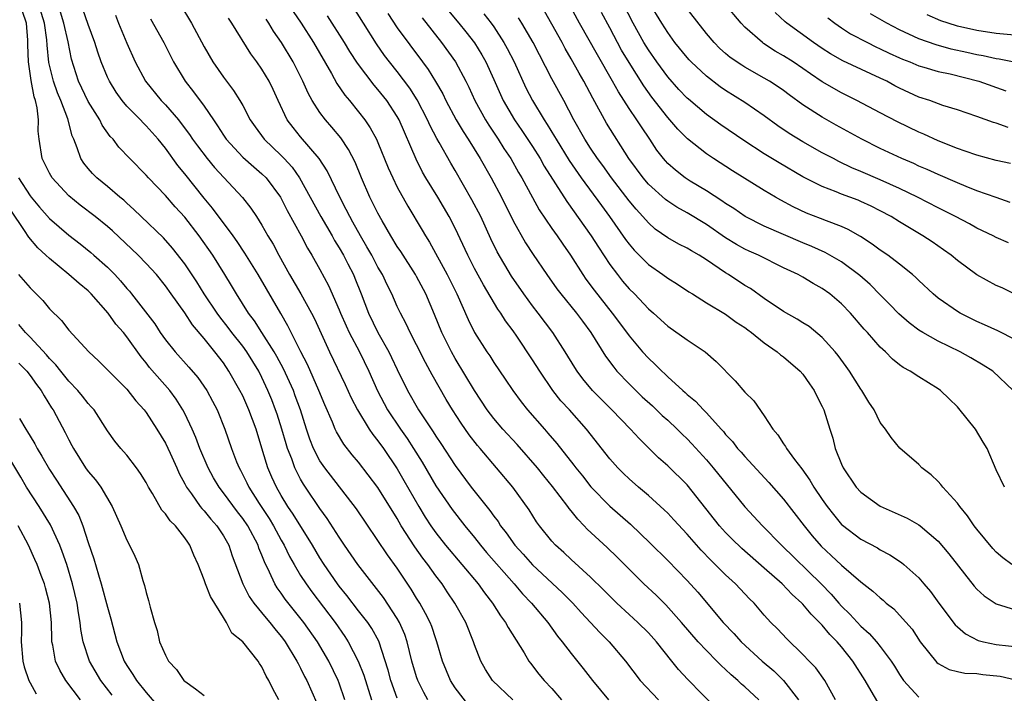
# Model space of a CAD drawing. Units: inches. Extents: x 2568000 to 2571000, y 1512000 to 1515000.
# Drawn here: x 2569444 to 2569546, y 1512142 to 1512211 of the extents above; entities that cross this region are included whole.
import ezdxf

# ---------------------------------------------------------------- set-up
doc = ezdxf.new("R2010")
doc.units = ezdxf.units.IN
doc.header["$MEASUREMENT"] = 0
doc.layers.add('LD25681512_2ft', color=62, linetype='Continuous')

msp = doc.modelspace()

# ---------------------------------------------------------------- linework, layer by layer
at = {"layer": 'LD25681512_2ft'}
for points, elevation in [([(2569532.74, 1512140.74), (2569532.06, 1512141.94), (2569531.44, 1512143), (2569530.16, 1512145), (2569529, 1512146.46), (2569528.55, 1512147), (2569527.77, 1512147.77), (2569527, 1512148.72), (2569526.85, 1512148.85), (2569526.73, 1512149), (2569525.84, 1512149.84), (2569525, 1512150.88), (2569524.88, 1512151), (2569523.88, 1512151.88), (2569522.85, 1512153), (2569521, 1512154.63), (2569518.66, 1512156.66), (2569517.65, 1512157.65), (2569517, 1512158.31), (2569516.37, 1512159), (2569513, 1512163.23), (2569511, 1512165.21), (2569510.05, 1512166.05), (2569508.03, 1512168.03), (2569507.15, 1512169), (2569505.21, 1512171), (2569504.1, 1512172.1), (2569503.22, 1512173), (2569502.21, 1512174.21), (2569501.62, 1512175), (2569501.38, 1512175.38), (2569500.4, 1512177), (2569499.1, 1512179), (2569497.59, 1512181), (2569497, 1512181.75), (2569496.09, 1512183), (2569494.83, 1512184.83), (2569493.36, 1512187.36), (2569492.69, 1512188.69), (2569491.64, 1512191), (2569490.74, 1512192.74), (2569489, 1512195.77), (2569488.54, 1512196.54), (2569487.35, 1512198.65), (2569487.09, 1512199.09), (2569486.4, 1512200.4), (2569486.15, 1512201), (2569485.08, 1512203.08), (2569484.29, 1512204.29), (2569483, 1512206), (2569482.19, 1512207), (2569481.68, 1512207.68), (2569480.86, 1512208.86), (2569479.5, 1512211), (2569477.78, 1512213.78)], 9732), ([(2569486.17, 1512141), (2569485.74, 1512141.74), (2569485.13, 1512143), (2569485, 1512143.38), (2569484.51, 1512145), (2569484.03, 1512147), (2569483.77, 1512147.77), (2569483.24, 1512149), (2569483, 1512149.41), (2569481.57, 1512151.57), (2569478.92, 1512155), (2569477.54, 1512157), (2569477, 1512157.81), (2569475.76, 1512159.76), (2569475, 1512160.8), (2569473.51, 1512163), (2569473.3, 1512163.3), (2569473, 1512163.84), (2569472.59, 1512164.59), (2569472.4, 1512165), (2569472.08, 1512165.92), (2569471.65, 1512167), (2569471.49, 1512167.49), (2569471.06, 1512169), (2569470.56, 1512170.56), (2569470.41, 1512171), (2569470.02, 1512172.02), (2569469.62, 1512173), (2569469, 1512174.34), (2569468.67, 1512175), (2569467.42, 1512177), (2569467, 1512177.58), (2569465.88, 1512179), (2569465.51, 1512179.51), (2569464.62, 1512180.62), (2569464.36, 1512181), (2569463.03, 1512183), (2569462.25, 1512184.25), (2569461, 1512186.11), (2569459.74, 1512187.74), (2569458.79, 1512188.79), (2569456.48, 1512191), (2569455.74, 1512191.74), (2569455, 1512192.39), (2569454.69, 1512192.69), (2569454.29, 1512193), (2569453, 1512194.1), (2569451.89, 1512195), (2569451.45, 1512195.45), (2569451, 1512195.97), (2569450.54, 1512196.54), (2569450.24, 1512197), (2569449.88, 1512198.12), (2569449.51, 1512199), (2569449.34, 1512199.34), (2569448.9, 1512201.1), (2569448.17, 1512203), (2569447.82, 1512203.82), (2569447.42, 1512205), (2569446.94, 1512206.94), (2569446.75, 1512208.75), (2569446.71, 1512209.29), (2569446.47, 1512211), (2569445.88, 1512213)], 9752), ([(2569460.48, 1512213), (2569461.69, 1512211), (2569463, 1512208.58), (2569463.9, 1512207), (2569465, 1512205.44), (2569466.06, 1512204.06), (2569466.71, 1512203), (2569467, 1512202.48), (2569467.78, 1512201), (2569468.28, 1512200.28), (2569469.22, 1512199), (2569471, 1512197.32), (2569471.31, 1512197), (2569472.11, 1512196.11), (2569472.89, 1512195), (2569475.08, 1512191), (2569476.25, 1512189), (2569476.51, 1512188.51), (2569477, 1512187.76), (2569477.44, 1512187), (2569477.9, 1512186.1), (2569478.46, 1512185), (2569478.62, 1512184.62), (2569479.26, 1512183), (2569480.03, 1512181), (2569481, 1512179), (2569482.13, 1512177), (2569482.42, 1512176.42), (2569483, 1512175.17), (2569484.06, 1512173), (2569485.2, 1512171), (2569486.73, 1512168.73), (2569487, 1512168.28), (2569487.52, 1512167.52), (2569489, 1512165.23), (2569490.65, 1512163), (2569492.59, 1512160.59), (2569493, 1512159.99), (2569493.44, 1512159.44), (2569493.7, 1512159), (2569494.27, 1512158.27), (2569495.17, 1512157), (2569496.05, 1512156.05), (2569497, 1512154.95), (2569500.09, 1512152.09), (2569501.19, 1512151), (2569502.04, 1512150.04), (2569503.02, 1512149), (2569503.96, 1512147.96), (2569504.93, 1512147), (2569506.64, 1512145), (2569508.14, 1512143), (2569510.03, 1512141)], 9742), ([(2569546.77, 1512173), (2569544.65, 1512175), (2569543.64, 1512175.64), (2569542.38, 1512176.38), (2569541.27, 1512177), (2569539, 1512178.11), (2569537.41, 1512179), (2569537, 1512179.26), (2569536, 1512180), (2569534.93, 1512180.93), (2569533.95, 1512181.95), (2569533, 1512182.9), (2569531.96, 1512183.96), (2569530.9, 1512184.9), (2569529, 1512186.32), (2569527.3, 1512187.3), (2569525.91, 1512187.91), (2569525, 1512188.27), (2569523, 1512189.13), (2569521, 1512190.01), (2569519.01, 1512191.01), (2569517.83, 1512191.83), (2569517, 1512192.34), (2569516.62, 1512192.62), (2569515, 1512193.66), (2569513.33, 1512194.68), (2569512.82, 1512195), (2569511.79, 1512195.79), (2569511, 1512196.51), (2569510.76, 1512196.76), (2569510.56, 1512197), (2569509.88, 1512197.88), (2569509.15, 1512199), (2569508.27, 1512200.27), (2569507.81, 1512201), (2569507, 1512202.2), (2569505.9, 1512203.9), (2569505.3, 1512205), (2569503.73, 1512207.73), (2569501.87, 1512211), (2569500.55, 1512213.45)], 9718), ([(2569546.85, 1512183), (2569545.62, 1512183.62), (2569545, 1512183.88), (2569543, 1512184.98), (2569541, 1512186.44), (2569540.34, 1512187), (2569539.56, 1512187.56), (2569538.38, 1512188.38), (2569537.42, 1512189), (2569535, 1512190.44), (2569534.12, 1512191), (2569533, 1512191.61), (2569532.07, 1512192.07), (2569531, 1512192.57), (2569530.7, 1512192.7), (2569529, 1512193.32), (2569528.45, 1512193.55), (2569527, 1512194.1), (2569525, 1512195.13), (2569522.55, 1512196.55), (2569521, 1512197.5), (2569518.87, 1512198.87), (2569516.5, 1512200.5), (2569515, 1512201.57), (2569513.14, 1512203.14), (2569513, 1512203.26), (2569512.16, 1512204.16), (2569511, 1512205.47), (2569509.88, 1512207), (2569509, 1512208.25), (2569508.54, 1512209), (2569507.43, 1512211), (2569506.38, 1512213)], 9714), ([(2569546.28, 1512188.28), (2569545, 1512188.83), (2569544.68, 1512189), (2569543, 1512189.8), (2569542.24, 1512190.24), (2569540.81, 1512191), (2569539.61, 1512191.61), (2569539, 1512191.9), (2569536.87, 1512193), (2569535, 1512193.91), (2569533, 1512194.81), (2569531, 1512195.68), (2569530.06, 1512196.06), (2569528.71, 1512196.71), (2569528.15, 1512197), (2569527, 1512197.61), (2569525, 1512198.73), (2569523.59, 1512199.59), (2569522.41, 1512200.4), (2569521, 1512201.43), (2569519, 1512202.79), (2569517, 1512204.04), (2569516.43, 1512204.43), (2569515, 1512205.53), (2569513.42, 1512207), (2569513.22, 1512207.22), (2569513, 1512207.46), (2569511.75, 1512209), (2569511, 1512210.04), (2569510.39, 1512211), (2569509.1, 1512213.1)], 9712), ([(2569546.48, 1512196.48), (2569545, 1512196.82), (2569543, 1512197.34), (2569541.78, 1512197.78), (2569541, 1512198.03), (2569539, 1512198.84), (2569537.53, 1512199.53), (2569537, 1512199.75), (2569534.8, 1512200.8), (2569533, 1512201.73), (2569530.59, 1512203), (2569529, 1512203.8), (2569527, 1512204.95), (2569525.77, 1512205.77), (2569525, 1512206.32), (2569524, 1512207), (2569523, 1512207.64), (2569522.13, 1512208.13), (2569520.92, 1512208.92), (2569520.81, 1512209), (2569519, 1512210.6), (2569518.61, 1512211), (2569516.93, 1512213)], 9708), ([(2569483, 1512141.16), (2569482.35, 1512143), (2569482.07, 1512144.07), (2569481.08, 1512147.08), (2569480.37, 1512148.37), (2569479.94, 1512149), (2569479, 1512150.2), (2569477.79, 1512151.79), (2569477, 1512152.75), (2569476.81, 1512153), (2569475.42, 1512155), (2569475, 1512155.67), (2569474.22, 1512157), (2569472.22, 1512160.22), (2569471.69, 1512161), (2569471, 1512162.13), (2569470.5, 1512163), (2569470.03, 1512164.03), (2569469.62, 1512165), (2569469.46, 1512165.46), (2569469, 1512167.04), (2569468.38, 1512169), (2569467.63, 1512171), (2569467, 1512172.44), (2569466.72, 1512173), (2569465.58, 1512175), (2569465, 1512175.85), (2569464.11, 1512177), (2569463, 1512178.38), (2569461.79, 1512179.79), (2569461, 1512181.03), (2569459.61, 1512183), (2569459, 1512183.85), (2569458.07, 1512185), (2569457, 1512186.16), (2569456.18, 1512187), (2569453.51, 1512189.51), (2569453, 1512189.97), (2569451.72, 1512191), (2569450.18, 1512192.18), (2569449, 1512193.13), (2569447.27, 1512195), (2569447, 1512195.49), (2569446.24, 1512197), (2569445.92, 1512199), (2569445.84, 1512199.84), (2569445.87, 1512201), (2569445.74, 1512202.26), (2569445.55, 1512203), (2569445.4, 1512203.4), (2569445.09, 1512205.09), (2569444.83, 1512207), (2569444.76, 1512208.76), (2569444.76, 1512209.24), (2569444.61, 1512211), (2569444.22, 1512212.22)], 9754), ([(2569490.4, 1512140.4), (2569489, 1512142.22), (2569488.5, 1512143), (2569487.67, 1512145), (2569487.11, 1512147), (2569487, 1512147.3), (2569486.57, 1512148.57), (2569486.4, 1512149), (2569485.94, 1512149.94), (2569485.33, 1512151), (2569485, 1512151.52), (2569484.45, 1512152.45), (2569483, 1512154.61), (2569481.99, 1512155.99), (2569478.77, 1512160.77), (2569475.5, 1512165), (2569475, 1512165.74), (2569474.34, 1512167), (2569473.96, 1512167.96), (2569473.6, 1512169), (2569472.97, 1512171), (2569472.45, 1512172.45), (2569472.25, 1512173), (2569471.24, 1512175.23), (2569470.53, 1512176.53), (2569470.25, 1512177), (2569468.98, 1512179), (2569468.22, 1512180.22), (2569467.61, 1512181), (2569466.35, 1512183), (2569465.86, 1512183.86), (2569465.16, 1512185), (2569463.91, 1512187), (2569462.51, 1512189), (2569461, 1512190.94), (2569460.01, 1512192.01), (2569459, 1512193.19), (2569457.26, 1512195), (2569457, 1512195.3), (2569455.32, 1512197), (2569454.19, 1512198.19), (2569453.58, 1512199), (2569453.29, 1512199.29), (2569452.46, 1512200.46), (2569452.2, 1512201), (2569451, 1512202.9), (2569450, 1512205), (2569449.28, 1512207.28), (2569448.93, 1512209.07), (2569448.5, 1512211), (2569448.14, 1512212.14)], 9750), ([(2569494.96, 1512141), (2569492.87, 1512143), (2569492.13, 1512144.13), (2569491.65, 1512145), (2569491, 1512146.67), (2569490.89, 1512147), (2569490.09, 1512149), (2569488.98, 1512151), (2569488.17, 1512152.17), (2569487.64, 1512153), (2569487, 1512153.83), (2569486.17, 1512155), (2569485.65, 1512155.65), (2569484.81, 1512156.81), (2569483.41, 1512159), (2569483, 1512159.74), (2569481, 1512162.97), (2569479, 1512165.58), (2569478.35, 1512166.34), (2569477.46, 1512167.45), (2569476.71, 1512168.71), (2569476.57, 1512169), (2569476.29, 1512169.71), (2569475.51, 1512171.51), (2569474.9, 1512173), (2569473.7, 1512175.7), (2569473.02, 1512177), (2569471.68, 1512179.68), (2569470.96, 1512180.96), (2569468.6, 1512185), (2569467.23, 1512187.23), (2569466.43, 1512188.43), (2569466.02, 1512189), (2569463.87, 1512191.87), (2569463, 1512192.89), (2569461, 1512195.44), (2569460.3, 1512196.3), (2569459, 1512198.09), (2569458.26, 1512199), (2569457, 1512200.4), (2569456.69, 1512200.69), (2569456.41, 1512201), (2569455, 1512202.44), (2569454.53, 1512203), (2569453.89, 1512203.89), (2569453.2, 1512205), (2569453, 1512205.44), (2569452.36, 1512207), (2569452, 1512208), (2569451.69, 1512209), (2569451, 1512210.86), (2569450.47, 1512212.47)], 9748), ([(2569453.84, 1512211.84), (2569454.16, 1512211), (2569455, 1512208.96), (2569455.88, 1512207), (2569456.94, 1512205), (2569458.57, 1512203), (2569459, 1512202.55), (2569460.35, 1512201), (2569460.64, 1512200.64), (2569461.5, 1512199.5), (2569461.82, 1512199), (2569462.31, 1512198.31), (2569463.31, 1512197), (2569464.07, 1512196.07), (2569466.98, 1512192.98), (2569467.86, 1512191.86), (2569468.44, 1512191), (2569469, 1512190.11), (2569469.62, 1512189), (2569470.14, 1512188.14), (2569470.73, 1512187), (2569471.86, 1512185), (2569473.02, 1512183.02), (2569474.12, 1512181), (2569474.42, 1512180.42), (2569476, 1512177), (2569477.62, 1512173.62), (2569478.24, 1512172.24), (2569478.87, 1512171), (2569480.09, 1512169), (2569480.46, 1512168.46), (2569481, 1512167.81), (2569481.57, 1512167), (2569483, 1512164.88), (2569483.7, 1512163.7), (2569485.24, 1512161), (2569485.9, 1512159.9), (2569486.48, 1512159), (2569487, 1512158.26), (2569488, 1512157), (2569491.38, 1512153), (2569492.05, 1512152.05), (2569492.87, 1512151), (2569493.68, 1512149.68), (2569494.21, 1512149), (2569494.48, 1512148.48), (2569496.13, 1512145.87), (2569496.64, 1512145), (2569496.79, 1512144.79), (2569497.66, 1512143.66), (2569498.21, 1512143), (2569499, 1512142.16), (2569500.01, 1512141)], 9746), ([(2569516.05, 1512140.05), (2569513.08, 1512143.08), (2569512.12, 1512144.12), (2569511.43, 1512145), (2569509.84, 1512147), (2569509, 1512147.91), (2569507.9, 1512149), (2569507, 1512149.81), (2569505.72, 1512151), (2569505, 1512151.71), (2569504.37, 1512152.37), (2569503, 1512153.7), (2569501, 1512155.5), (2569500.23, 1512156.23), (2569499.37, 1512157), (2569499, 1512157.42), (2569497.73, 1512159), (2569497.42, 1512159.42), (2569496.65, 1512160.65), (2569494.97, 1512163), (2569491.58, 1512167), (2569491.3, 1512167.3), (2569490.43, 1512168.43), (2569489.61, 1512169.61), (2569488.71, 1512171), (2569488.07, 1512172.07), (2569486.62, 1512174.62), (2569486.42, 1512175), (2569485.91, 1512175.91), (2569485, 1512177.73), (2569484.34, 1512179), (2569483.91, 1512179.91), (2569483.33, 1512181), (2569483, 1512181.7), (2569482.43, 1512183), (2569481.95, 1512183.95), (2569481.46, 1512185), (2569481, 1512185.77), (2569480.36, 1512187), (2569479.87, 1512187.87), (2569479.2, 1512189), (2569478.42, 1512190.42), (2569478.08, 1512191), (2569477.73, 1512191.73), (2569477.05, 1512193), (2569475.74, 1512195.74), (2569474.93, 1512197), (2569473, 1512199.24), (2569472.21, 1512200.21), (2569471.62, 1512201), (2569470.66, 1512203), (2569470.14, 1512204.14), (2569469.73, 1512205), (2569469, 1512206.24), (2569468.48, 1512207), (2569467.85, 1512207.85), (2569465.89, 1512211), (2569465.53, 1512211.53)], 9740), ([(2569472.21, 1512212.21), (2569473.04, 1512211), (2569474.34, 1512209), (2569476.19, 1512205.81), (2569476.76, 1512204.76), (2569477.57, 1512203.57), (2569478.06, 1512203), (2569479, 1512201.83), (2569479.64, 1512201), (2569480.2, 1512200.2), (2569480.84, 1512199), (2569481, 1512198.65), (2569482.06, 1512196.06), (2569482.53, 1512195), (2569483, 1512194.05), (2569484.09, 1512192.09), (2569485.58, 1512189.58), (2569485.91, 1512189), (2569486.34, 1512188.34), (2569488.18, 1512185), (2569489.17, 1512183), (2569490.35, 1512180.35), (2569491.01, 1512179.01), (2569492.29, 1512177), (2569492.58, 1512176.58), (2569493, 1512175.91), (2569494.19, 1512174.19), (2569494.98, 1512173), (2569495.84, 1512171.84), (2569496.5, 1512171), (2569498.24, 1512169), (2569498.6, 1512168.6), (2569499.51, 1512167.51), (2569501.28, 1512165.28), (2569501.49, 1512165), (2569502.17, 1512164.17), (2569503.05, 1512163.05), (2569505, 1512161.05), (2569507.16, 1512159.16), (2569509.2, 1512157.2), (2569511, 1512155.41), (2569513, 1512153.35), (2569514.12, 1512152.12), (2569516.73, 1512149), (2569517.85, 1512147.85), (2569518.62, 1512147), (2569520.78, 1512145), (2569521.98, 1512143.98), (2569523, 1512142.99), (2569524.54, 1512141)], 9736), ([(2569528.37, 1512141), (2569527.25, 1512143), (2569526.32, 1512144.32), (2569525.66, 1512145), (2569525, 1512145.7), (2569523.32, 1512147.32), (2569522.35, 1512148.35), (2569521.69, 1512149), (2569521, 1512149.76), (2569519.94, 1512151), (2569519.46, 1512151.46), (2569518.02, 1512153), (2569517, 1512153.92), (2569515.93, 1512155), (2569515.45, 1512155.45), (2569514.47, 1512156.47), (2569513, 1512158.14), (2569511.63, 1512159.63), (2569511, 1512160.3), (2569510.65, 1512160.65), (2569509, 1512162.13), (2569507.97, 1512163), (2569507, 1512163.86), (2569506.42, 1512164.42), (2569505.84, 1512165), (2569505, 1512165.94), (2569502.58, 1512169), (2569500.82, 1512171), (2569499.95, 1512171.95), (2569499.11, 1512173), (2569497.75, 1512175), (2569497, 1512176.19), (2569495.39, 1512178.61), (2569495, 1512179.18), (2569494.22, 1512180.22), (2569493.74, 1512181), (2569493.43, 1512181.43), (2569491.92, 1512183.92), (2569491, 1512185.63), (2569490.3, 1512187), (2569489, 1512189.8), (2569488.39, 1512191), (2569487.2, 1512193), (2569485.97, 1512195), (2569485.61, 1512195.61), (2569484.95, 1512196.95), (2569483.2, 1512201), (2569483, 1512201.35), (2569481.92, 1512203), (2569481, 1512204.16), (2569480.6, 1512204.6), (2569478.88, 1512206.88), (2569478.09, 1512208.09), (2569477.55, 1512209), (2569475.78, 1512211.78)], 9734), ([(2569482.01, 1512212.01), (2569483, 1512210.53), (2569485.6, 1512207), (2569486.21, 1512206.21), (2569486.97, 1512204.97), (2569487.71, 1512203.71), (2569488.04, 1512203), (2569489.11, 1512201), (2569489.81, 1512199.81), (2569490.35, 1512199), (2569491.6, 1512197), (2569492.73, 1512195), (2569493.78, 1512193), (2569495, 1512190.57), (2569496.29, 1512188.29), (2569497.08, 1512187.08), (2569498.48, 1512185), (2569499.53, 1512183.53), (2569499.93, 1512183), (2569501.56, 1512181), (2569502.17, 1512180.17), (2569503.05, 1512179), (2569504.56, 1512176.56), (2569505.41, 1512175.41), (2569505.75, 1512175), (2569507, 1512173.69), (2569507.69, 1512173), (2569508.36, 1512172.36), (2569509.41, 1512171.41), (2569510.43, 1512170.43), (2569511, 1512169.92), (2569511.98, 1512169), (2569512.48, 1512168.48), (2569513, 1512167.99), (2569513.49, 1512167.49), (2569515, 1512165.83), (2569515.72, 1512165), (2569518.98, 1512160.98), (2569520.83, 1512159), (2569522.77, 1512157), (2569526.87, 1512153), (2569527.93, 1512151.93), (2569528.71, 1512151), (2569529, 1512150.68), (2569529.86, 1512149.86), (2569531, 1512148.61), (2569531.87, 1512147.87), (2569532.62, 1512147), (2569533, 1512146.52), (2569534.15, 1512145), (2569534.48, 1512144.48), (2569535, 1512143.62), (2569535.42, 1512143), (2569537, 1512141.27)], 9730), ([(2569485.57, 1512211.57), (2569487.6, 1512209), (2569489.03, 1512207), (2569490.1, 1512205), (2569490.4, 1512204.4), (2569491.05, 1512203), (2569492.14, 1512201), (2569492.47, 1512200.47), (2569493.45, 1512199), (2569494.05, 1512198.05), (2569494.75, 1512197), (2569495.56, 1512195.56), (2569495.89, 1512195), (2569496.99, 1512192.99), (2569497.7, 1512191.7), (2569499, 1512189.78), (2569499.55, 1512189), (2569500.13, 1512188.13), (2569500.94, 1512187), (2569502.2, 1512185), (2569502.52, 1512184.52), (2569503.37, 1512183.37), (2569505.25, 1512181), (2569506.01, 1512180.01), (2569507, 1512178.66), (2569508.4, 1512177), (2569509, 1512176.34), (2569509.71, 1512175.71), (2569510.39, 1512175), (2569510.71, 1512174.71), (2569511, 1512174.42), (2569512.55, 1512173), (2569512.8, 1512172.8), (2569513, 1512172.6), (2569513.89, 1512171.89), (2569514.7, 1512171), (2569515, 1512170.7), (2569516.53, 1512169), (2569516.76, 1512168.76), (2569517, 1512168.46), (2569517.71, 1512167.71), (2569518.24, 1512167), (2569518.61, 1512166.61), (2569519, 1512166.16), (2569521.48, 1512163.48), (2569523, 1512161.76), (2569525.13, 1512159), (2569525.96, 1512157.96), (2569526.89, 1512156.89), (2569527.93, 1512155.93), (2569529, 1512154.93), (2569531, 1512153.21), (2569532.25, 1512152.25), (2569533, 1512151.53), (2569533.29, 1512151.29), (2569533.63, 1512151), (2569534.4, 1512150.4), (2569535, 1512149.77), (2569536.29, 1512148.29), (2569537.15, 1512147), (2569538.86, 1512144.86), (2569539, 1512144.76), (2569540.12, 1512144.12), (2569541, 1512143.94), (2569541.76, 1512143.76), (2569543, 1512143.7), (2569543.61, 1512143.61), (2569545.43, 1512143.43), (2569547.05, 1512143.05)], 9728), ([(2569488.3, 1512212.3), (2569489.39, 1512211), (2569490.11, 1512210.11), (2569491, 1512208.97), (2569491.75, 1512207.75), (2569492.17, 1512207), (2569493, 1512205.19), (2569493.98, 1512203), (2569495.14, 1512201), (2569495.9, 1512199.9), (2569497, 1512198.24), (2569497.78, 1512197), (2569498.21, 1512196.21), (2569500.55, 1512192.55), (2569503.07, 1512189), (2569503.82, 1512187.82), (2569505, 1512186.05), (2569505.79, 1512185), (2569506.33, 1512184.33), (2569507, 1512183.54), (2569507.55, 1512183), (2569509, 1512181.46), (2569509.53, 1512181), (2569511, 1512179.67), (2569513, 1512178.25), (2569514.87, 1512177), (2569516.02, 1512176.02), (2569518, 1512174), (2569519, 1512172.83), (2569519.92, 1512171.92), (2569521, 1512170.37), (2569521.89, 1512169), (2569522.41, 1512168.41), (2569523, 1512167.49), (2569523.21, 1512167.21), (2569523.31, 1512167), (2569524.13, 1512165.87), (2569524.89, 1512164.89), (2569525.72, 1512163.72), (2569526.13, 1512163), (2569527, 1512161.72), (2569527.5, 1512161), (2569528.16, 1512160.16), (2569529, 1512159.15), (2569529.08, 1512159.08), (2569531, 1512157.63), (2569532.71, 1512156.71), (2569533, 1512156.52), (2569534, 1512156), (2569535.2, 1512155.2), (2569535.43, 1512155), (2569537, 1512153.6), (2569537.52, 1512153), (2569538.19, 1512152.19), (2569539.08, 1512151), (2569540.77, 1512148.77), (2569541, 1512148.55), (2569541.83, 1512147.83), (2569543.14, 1512147.14), (2569543.68, 1512147), (2569545, 1512146.71), (2569547.55, 1512146.45)], 9726), ([(2569491.98, 1512211.98), (2569492.73, 1512211), (2569493, 1512210.62), (2569494.04, 1512209), (2569494.38, 1512208.38), (2569495.09, 1512207), (2569496.33, 1512204.33), (2569497, 1512203), (2569498.21, 1512201), (2569498.53, 1512200.53), (2569499.29, 1512199.29), (2569499.44, 1512199), (2569500.8, 1512196.8), (2569502.05, 1512195), (2569504.13, 1512192.13), (2569504.99, 1512191), (2569506.64, 1512188.64), (2569507, 1512188.16), (2569507.53, 1512187.53), (2569509, 1512186.04), (2569510.5, 1512185), (2569511, 1512184.62), (2569512.01, 1512184.01), (2569513.2, 1512183.2), (2569513.55, 1512183), (2569515, 1512182.08), (2569517, 1512180.89), (2569518.09, 1512180.09), (2569519, 1512179.51), (2569519.28, 1512179.28), (2569519.69, 1512179), (2569521, 1512177.93), (2569522.34, 1512177), (2569522.69, 1512176.69), (2569523, 1512176.47), (2569524.72, 1512175), (2569525, 1512174.68), (2569525.68, 1512173.68), (2569526.17, 1512173), (2569526.43, 1512172.43), (2569527, 1512171.36), (2569527.16, 1512171), (2569527.77, 1512169), (2569528.08, 1512168.08), (2569528.34, 1512167), (2569529, 1512165.37), (2569529.16, 1512165), (2569530.52, 1512163), (2569531, 1512162.48), (2569533, 1512161.04), (2569535.78, 1512159.78), (2569537, 1512159.1), (2569537.14, 1512159), (2569539, 1512157.41), (2569540.1, 1512156.1), (2569542.74, 1512152.74), (2569543, 1512152.46), (2569543.75, 1512151.75), (2569545, 1512150.92), (2569547, 1512150.32)], 9724), ([(2569546.63, 1512155), (2569545.69, 1512155.69), (2569545, 1512156.29), (2569544.66, 1512156.66), (2569543, 1512158.66), (2569542.74, 1512159), (2569542.03, 1512160.03), (2569541.24, 1512161), (2569541, 1512161.34), (2569539.47, 1512163), (2569539.28, 1512163.28), (2569539, 1512163.6), (2569538.28, 1512164.28), (2569537.32, 1512165), (2569537, 1512165.35), (2569535.04, 1512167.04), (2569534.13, 1512168.13), (2569533.56, 1512169), (2569533, 1512169.69), (2569532.37, 1512171), (2569531.81, 1512171.81), (2569531.1, 1512173), (2569531, 1512173.13), (2569529.81, 1512175), (2569529.48, 1512175.48), (2569528.63, 1512176.63), (2569528.35, 1512177), (2569527, 1512178.49), (2569525.63, 1512179.63), (2569525, 1512180.01), (2569524.4, 1512180.4), (2569523, 1512181.18), (2569521, 1512182.52), (2569519.56, 1512183.56), (2569519, 1512183.88), (2569517.29, 1512185), (2569517, 1512185.18), (2569515, 1512186.53), (2569514.26, 1512187), (2569513.46, 1512187.46), (2569513, 1512187.74), (2569512.16, 1512188.16), (2569511, 1512188.81), (2569509.71, 1512189.71), (2569509, 1512190.34), (2569508.43, 1512191), (2569507.75, 1512191.75), (2569507, 1512192.64), (2569505.17, 1512195), (2569504.27, 1512196.27), (2569503.73, 1512197), (2569503, 1512198.09), (2569502.41, 1512199), (2569501.29, 1512201), (2569500.23, 1512203), (2569499, 1512205.26), (2569497.06, 1512209), (2569495.91, 1512211), (2569495.56, 1512211.56)], 9722), ([(2569545.85, 1512163), (2569545, 1512164.78), (2569544.07, 1512167), (2569543.67, 1512167.67), (2569542.86, 1512169), (2569541.15, 1512171.15), (2569541, 1512171.32), (2569540.15, 1512172.15), (2569539.24, 1512173), (2569539, 1512173.18), (2569537, 1512174.41), (2569536.1, 1512175), (2569535.37, 1512175.37), (2569535, 1512175.66), (2569534.26, 1512176.26), (2569533.54, 1512177), (2569533, 1512177.49), (2569531.69, 1512179), (2569531.35, 1512179.35), (2569529.93, 1512181), (2569529, 1512181.97), (2569527.79, 1512183), (2569527, 1512183.57), (2569526.07, 1512184.07), (2569525, 1512184.72), (2569524.5, 1512185), (2569523, 1512185.71), (2569520.39, 1512187), (2569519.42, 1512187.42), (2569519, 1512187.62), (2569518.11, 1512188.11), (2569517, 1512188.81), (2569515, 1512190.18), (2569513, 1512191.38), (2569511.96, 1512191.96), (2569511, 1512192.59), (2569510.77, 1512192.77), (2569509, 1512194.36), (2569508.45, 1512195), (2569506.99, 1512197), (2569504.66, 1512200.66), (2569503.24, 1512203.24), (2569502.31, 1512205), (2569501.83, 1512205.83), (2569501, 1512207.34), (2569500.39, 1512208.39), (2569500.07, 1512209), (2569499, 1512210.91), (2569498.24, 1512212.24)], 9720), ([(2569547, 1512178.24), (2569545.16, 1512179.16), (2569543.8, 1512179.8), (2569543, 1512180.15), (2569541.28, 1512181), (2569541.1, 1512181.1), (2569539, 1512182.57), (2569538.48, 1512183), (2569537, 1512184.38), (2569536.7, 1512184.69), (2569536.35, 1512185), (2569535, 1512186.07), (2569533.79, 1512187), (2569533, 1512187.54), (2569532.16, 1512188.16), (2569530.95, 1512188.95), (2569529.68, 1512189.68), (2569529, 1512189.97), (2569527.45, 1512190.55), (2569526.81, 1512190.81), (2569525.36, 1512191.36), (2569524, 1512192), (2569522.7, 1512192.7), (2569522.17, 1512193), (2569521, 1512193.7), (2569517.72, 1512195.72), (2569515.73, 1512197), (2569515, 1512197.49), (2569513.04, 1512199.04), (2569512.04, 1512200.04), (2569511.22, 1512201), (2569511, 1512201.24), (2569509.36, 1512203.36), (2569508.53, 1512204.53), (2569507, 1512206.95), (2569506.23, 1512208.23), (2569505, 1512210.54), (2569504.13, 1512212.13)], 9716), ([(2569546.46, 1512192.46), (2569545, 1512192.96), (2569543, 1512193.68), (2569541.9, 1512194.1), (2569541, 1512194.48), (2569539, 1512195.34), (2569537.86, 1512195.86), (2569537, 1512196.23), (2569536.48, 1512196.48), (2569535.25, 1512197), (2569533, 1512198.06), (2569531.1, 1512199), (2569528.45, 1512200.45), (2569527, 1512201.28), (2569525, 1512202.58), (2569523.59, 1512203.59), (2569523, 1512204.04), (2569522.43, 1512204.43), (2569521.54, 1512205), (2569521, 1512205.32), (2569519, 1512206.45), (2569518.66, 1512206.66), (2569517.47, 1512207.47), (2569517, 1512207.87), (2569516.4, 1512208.4), (2569515.8, 1512209), (2569515, 1512209.94), (2569513, 1512212.5)], 9710), ([(2569546.23, 1512200.23), (2569545, 1512200.66), (2569544.74, 1512200.74), (2569543, 1512201.36), (2569541, 1512202.06), (2569539.49, 1512202.51), (2569538.13, 1512203), (2569537, 1512203.37), (2569535, 1512204.28), (2569534.52, 1512204.52), (2569533.67, 1512205), (2569533, 1512205.33), (2569529.13, 1512207.13), (2569527.84, 1512207.84), (2569527, 1512208.38), (2569526.08, 1512209), (2569523.32, 1512211), (2569523.15, 1512211.15), (2569522.13, 1512212.13)], 9706), ([(2569527.57, 1512211.58), (2569528.31, 1512211), (2569529, 1512210.52), (2569529.92, 1512209.92), (2569531.67, 1512209), (2569532.56, 1512208.56), (2569533, 1512208.37), (2569533.92, 1512207.92), (2569535, 1512207.42), (2569535.3, 1512207.3), (2569536.08, 1512207), (2569537, 1512206.61), (2569537.53, 1512206.47), (2569539, 1512206.03), (2569540.23, 1512205.77), (2569543.22, 1512205), (2569546.01, 1512204.01)], 9704), ([(2569546.68, 1512207), (2569545.3, 1512207.3), (2569545, 1512207.33), (2569543.64, 1512207.64), (2569543, 1512207.74), (2569541.98, 1512207.98), (2569540.34, 1512208.34), (2569538.78, 1512208.78), (2569537, 1512209.4), (2569535, 1512210.31), (2569533.67, 1512211), (2569531.99, 1512211.99)], 9702), ([(2569548.38, 1512209.62), (2569545, 1512209.96), (2569543, 1512210.25), (2569541, 1512210.7), (2569540.05, 1512211), (2569539.27, 1512211.27), (2569537.87, 1512211.87)], 9700), ([(2569457.46, 1512211.46), (2569458.83, 1512209), (2569459.83, 1512207), (2569461.04, 1512205), (2569461.91, 1512203.91), (2569463, 1512202.44), (2569463.97, 1512201), (2569464.39, 1512200.39), (2569465, 1512199.43), (2569465.29, 1512199), (2569467, 1512197.16), (2569468.14, 1512196.14), (2569469, 1512195.42), (2569469.43, 1512195), (2569470.92, 1512193), (2569471.62, 1512191.62), (2569473.07, 1512189), (2569473.72, 1512187.72), (2569474.17, 1512187), (2569475, 1512185.53), (2569475.88, 1512183.88), (2569477, 1512181.34), (2569477.13, 1512181), (2569477.7, 1512179.7), (2569478.02, 1512179), (2569479.08, 1512177), (2569480.06, 1512175), (2569480.96, 1512172.96), (2569481.99, 1512171), (2569483.33, 1512169), (2569484.02, 1512168.02), (2569484.68, 1512167), (2569485.57, 1512165.57), (2569487, 1512163.15), (2569488.69, 1512160.69), (2569490.01, 1512159), (2569491, 1512157.8), (2569491.63, 1512157), (2569492.25, 1512156.25), (2569495.09, 1512153), (2569495.96, 1512151.96), (2569496.9, 1512151), (2569498.59, 1512149), (2569499.58, 1512147.58), (2569500.06, 1512147), (2569501, 1512145.77), (2569502.25, 1512144.25), (2569503.21, 1512143), (2569504.87, 1512141)], 9744), ([(2569520.45, 1512141), (2569519, 1512142.32), (2569518.63, 1512142.63), (2569518.25, 1512143), (2569517.57, 1512143.57), (2569517, 1512144.12), (2569516.53, 1512144.53), (2569516.08, 1512145), (2569515, 1512146.08), (2569514.16, 1512147), (2569512.43, 1512149), (2569510.82, 1512150.82), (2569509.81, 1512151.81), (2569508.54, 1512153), (2569505.76, 1512155.76), (2569504.74, 1512156.74), (2569502.66, 1512158.66), (2569502.36, 1512159), (2569501.68, 1512159.68), (2569501, 1512160.55), (2569500.79, 1512160.79), (2569500.65, 1512161), (2569499.08, 1512163.08), (2569498.18, 1512164.18), (2569497.52, 1512165), (2569495.4, 1512167.4), (2569493.92, 1512169), (2569493, 1512170.1), (2569492.32, 1512171), (2569491, 1512173), (2569489, 1512176.31), (2569488.61, 1512177), (2569487.63, 1512179), (2569486.87, 1512180.87), (2569485.95, 1512183), (2569485, 1512184.81), (2569484.89, 1512185), (2569483.37, 1512187.37), (2569483, 1512187.92), (2569482.33, 1512189), (2569481.43, 1512190.56), (2569481, 1512191.36), (2569480.18, 1512193), (2569479.31, 1512195), (2569478.63, 1512196.63), (2569477.95, 1512197.95), (2569477.15, 1512199.15), (2569476.24, 1512200.24), (2569475.57, 1512201), (2569475, 1512201.76), (2569474.2, 1512203), (2569473.77, 1512203.77), (2569473.24, 1512205), (2569472.22, 1512207), (2569471.03, 1512209), (2569470.2, 1512210.2), (2569469.72, 1512211), (2569469.43, 1512211.43)], 9738), ([(2569443.8, 1512195), (2569445, 1512193.14), (2569445.11, 1512193), (2569445.97, 1512191.97), (2569447, 1512190.81), (2569449, 1512189.06), (2569450.17, 1512188.17), (2569451.27, 1512187.27), (2569451.59, 1512187), (2569453, 1512185.75), (2569453.75, 1512185), (2569454.36, 1512184.36), (2569455, 1512183.57), (2569455.27, 1512183.27), (2569455.49, 1512183), (2569457.89, 1512179.89), (2569458.47, 1512179), (2569459, 1512178.26), (2569460, 1512177), (2569461.43, 1512175.43), (2569462.35, 1512174.35), (2569463.29, 1512173), (2569463.89, 1512171.89), (2569464.35, 1512171), (2569465.15, 1512169), (2569465.86, 1512167), (2569466.37, 1512165.63), (2569466.63, 1512165), (2569466.76, 1512164.76), (2569467.44, 1512163.44), (2569467.63, 1512163), (2569468.7, 1512161.3), (2569469.74, 1512159.74), (2569470.19, 1512159), (2569471, 1512157.5), (2569471.29, 1512157), (2569471.84, 1512155.84), (2569472.32, 1512155), (2569473, 1512153.87), (2569473.56, 1512153), (2569474.17, 1512152.17), (2569476.57, 1512149), (2569477.56, 1512147.56), (2569477.91, 1512147), (2569478.94, 1512145), (2569479.54, 1512143.53), (2569480.35, 1512141)], 9756), ([(2569477.59, 1512141), (2569477, 1512142.7), (2569476.88, 1512143), (2569475.91, 1512145), (2569474.73, 1512147), (2569473.33, 1512149), (2569471.41, 1512151.41), (2569471, 1512152.02), (2569470.58, 1512152.58), (2569470.32, 1512153), (2569469.78, 1512154.22), (2569469.26, 1512155.26), (2569469, 1512155.95), (2569468.69, 1512156.69), (2569468.59, 1512157), (2569467.52, 1512159), (2569467, 1512159.76), (2569466.45, 1512160.45), (2569465, 1512162.42), (2569464.55, 1512163), (2569463.98, 1512163.98), (2569463.43, 1512165), (2569462.57, 1512167), (2569462.14, 1512168.14), (2569461.76, 1512169), (2569461, 1512170.63), (2569460.81, 1512171), (2569460.1, 1512172.1), (2569459.45, 1512173), (2569457.37, 1512175.37), (2569457, 1512175.87), (2569456.48, 1512176.48), (2569455, 1512178.56), (2569454.65, 1512179), (2569453.88, 1512179.88), (2569453.09, 1512181), (2569451.33, 1512183), (2569451, 1512183.33), (2569450.06, 1512184.06), (2569449.02, 1512185), (2569447, 1512186.65), (2569446.64, 1512187), (2569445.78, 1512187.78), (2569444.87, 1512188.87), (2569444.43, 1512189.57), (2569443, 1512191.67)], 9758), ([(2569443.8, 1512185), (2569445, 1512183.63), (2569445.3, 1512183.3), (2569445.63, 1512183), (2569446.31, 1512182.31), (2569447, 1512181.46), (2569448.25, 1512180.25), (2569449, 1512179.25), (2569451.07, 1512177), (2569452.08, 1512176.08), (2569453, 1512175.15), (2569454.06, 1512174.06), (2569455, 1512173.13), (2569455.94, 1512171.94), (2569456.79, 1512171), (2569457, 1512170.72), (2569458.11, 1512169), (2569459, 1512167.54), (2569459.49, 1512166.51), (2569460.18, 1512165), (2569460.43, 1512164.43), (2569461, 1512163.36), (2569461.18, 1512163), (2569461.69, 1512162.31), (2569462.61, 1512161), (2569462.78, 1512160.78), (2569463, 1512160.56), (2569463.69, 1512159.69), (2569464.33, 1512159), (2569465, 1512157.98), (2569465.56, 1512157), (2569465.92, 1512155.91), (2569467, 1512153), (2569467.68, 1512151.68), (2569468.15, 1512151), (2569469.43, 1512149.43), (2569469.8, 1512149), (2569470.33, 1512148.33), (2569471, 1512147.55), (2569471.23, 1512147.23), (2569471.41, 1512147), (2569472.62, 1512145), (2569472.74, 1512144.74), (2569473, 1512144.26), (2569473.41, 1512143.41), (2569473.63, 1512143), (2569474.66, 1512140.66)], 9760), ([(2569470.74, 1512141), (2569470.12, 1512142.12), (2569469.7, 1512143), (2569469.44, 1512143.44), (2569469, 1512144.42), (2569468.75, 1512144.75), (2569468.59, 1512145), (2569467, 1512147.01), (2569465.88, 1512147.88), (2569465.33, 1512149), (2569465, 1512149.5), (2569463.67, 1512151.67), (2569463.14, 1512153), (2569463, 1512153.41), (2569462.38, 1512155), (2569461.95, 1512155.95), (2569461.54, 1512157), (2569461.31, 1512157.31), (2569461, 1512157.77), (2569460.03, 1512159), (2569459.51, 1512159.51), (2569459, 1512160.24), (2569458.62, 1512160.62), (2569457.65, 1512162.35), (2569457.25, 1512163), (2569457, 1512163.49), (2569456.43, 1512164.43), (2569456.02, 1512165), (2569455, 1512166.31), (2569454.68, 1512166.68), (2569454.37, 1512167), (2569453.76, 1512167.76), (2569453, 1512168.84), (2569451.61, 1512171), (2569451.32, 1512171.32), (2569451, 1512171.66), (2569450.41, 1512172.41), (2569449.94, 1512173), (2569449, 1512173.97), (2569448.17, 1512175), (2569447.67, 1512175.67), (2569447, 1512176.31), (2569446.69, 1512176.69), (2569445, 1512178.51), (2569444.51, 1512179), (2569443.83, 1512179.83)], 9762), ([(2569443.82, 1512175.82), (2569444.64, 1512175), (2569445, 1512174.54), (2569445.64, 1512173.64), (2569446.14, 1512173), (2569446.44, 1512172.44), (2569447.21, 1512171.21), (2569447.37, 1512171), (2569448.64, 1512168.64), (2569449, 1512167.9), (2569449.32, 1512167.32), (2569449.48, 1512167), (2569450.73, 1512165), (2569451, 1512164.62), (2569451.75, 1512163.75), (2569452.3, 1512163), (2569453.5, 1512161), (2569454.39, 1512159), (2569455, 1512157.5), (2569455.28, 1512157), (2569455.85, 1512155.85), (2569456.21, 1512155), (2569456.66, 1512153.34), (2569456.84, 1512152.84), (2569457, 1512152.11), (2569457.26, 1512151.26), (2569457.33, 1512151), (2569457.41, 1512150.59), (2569457.86, 1512149), (2569458.15, 1512148.15), (2569458.38, 1512147), (2569459, 1512145.61), (2569459.33, 1512145), (2569460.14, 1512144.14), (2569460.91, 1512143), (2569461, 1512142.91), (2569462.13, 1512142.13), (2569463, 1512141.44)], 9764), ([(2569443.91, 1512170.09), (2569444.55, 1512169), (2569444.73, 1512168.73), (2569445, 1512168.26), (2569445.49, 1512167.49), (2569445.74, 1512167), (2569446.22, 1512166.22), (2569447, 1512164.83), (2569447.71, 1512163.71), (2569449.5, 1512161), (2569450.05, 1512160.05), (2569450.45, 1512159), (2569451, 1512157.26), (2569451.58, 1512155.58), (2569452.06, 1512153.94), (2569452.36, 1512153), (2569453, 1512150.57), (2569453.36, 1512149.36), (2569453.98, 1512147), (2569454.73, 1512145), (2569455, 1512144.55), (2569455.63, 1512143.63), (2569456.02, 1512143), (2569457, 1512141.76), (2569458.28, 1512140.28)], 9766), ([(2569453.48, 1512141.48), (2569452.32, 1512143), (2569451.14, 1512145), (2569450.5, 1512147), (2569450.26, 1512148.26), (2569450.19, 1512149), (2569449.99, 1512149.99), (2569449.85, 1512151), (2569449.38, 1512153), (2569448.78, 1512155), (2569448.33, 1512156.33), (2569448.06, 1512157), (2569447.1, 1512159.1), (2569445.92, 1512161), (2569444.61, 1512163), (2569444.02, 1512164.02), (2569441.77, 1512167.77)], 9768), ([(2569450.22, 1512141), (2569448.69, 1512143), (2569448.06, 1512144.06), (2569447.63, 1512145), (2569447.34, 1512146.66), (2569447.26, 1512147), (2569447.24, 1512147.24), (2569447.21, 1512149), (2569447.01, 1512150.99), (2569446.59, 1512152.59), (2569446.48, 1512153), (2569446.13, 1512153.87), (2569445.71, 1512155), (2569445.5, 1512155.5), (2569444.82, 1512157), (2569443.77, 1512159)], 9770), ([(2569443.88, 1512151), (2569444.09, 1512149), (2569444.11, 1512148.11), (2569444.08, 1512147), (2569444.25, 1512145), (2569444.39, 1512144.39), (2569444.88, 1512143), (2569445, 1512142.76), (2569445.62, 1512141.62)], 9772)]:
    msp.add_lwpolyline(points, dxfattribs=dict(at, elevation=elevation))

doc.saveas('drawing.dxf')
